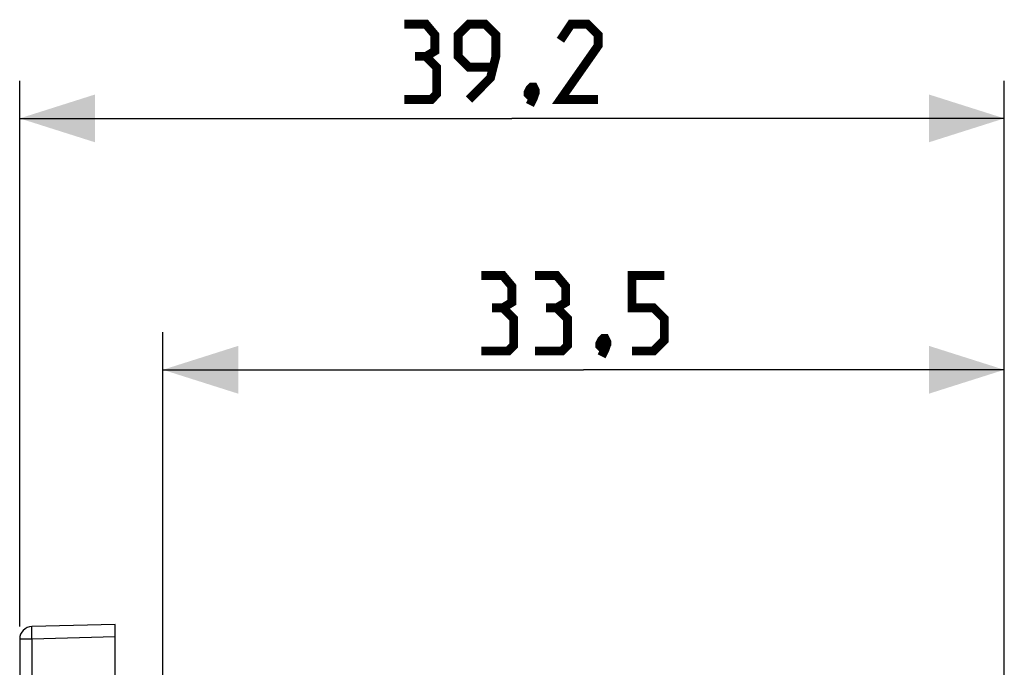
# Model space of a CAD drawing. Units: millimetres. Extents: x -51 to 67, y 4 to 81.
# Drawn here: x -51 to -12, y 55 to 81 of the extents above; entities that cross this region are included whole.
import ezdxf

# ---------------------------------------------------------------- set-up
doc = ezdxf.new("R2010")
doc.units = ezdxf.units.MM
doc.header["$LTSCALE"] = 16.335
doc.layers.get('0').update_dxf_attribs({"linetype": 'CONTINUOUS'})
doc.layers.add('COPY_PUBLISH', color=7, linetype='CONTINUOUS')
doc.styles.get("Standard").update_dxf_attribs({"font": 'txt', "width": 0.8})
doc.dimstyles.new('DIMSTYLE_1', dxfattribs={"dimtxt": 3, "dimasz": 3, "dimexe": 1.5, "dimexo": 0.5, "dimgap": 0.75, "dimtad": 1, "dimtxsty": 'STANDARD', "dimblk": '_FILLED', "dimblk1": '_FILLED', "dimblk2": '_FILLED', "dimcen": 0.09, "dimazin": 2, "dimtfac": 1, "dimtofl": 0, "dimtmove": 0, "dimatfit": 3, "dimldrblk": '_FILLED', "dimfxl": 1, "dimtolj": 1, "dimarcsym": 0})

# ---------------------------------------------------------------- blocks, each defined once
blk = doc.blocks.new('_FILLED')
at = {"color": 0, "linetype": 'BYBLOCK'}
blk.add_solid([(0, 0), (-1, 0.317), (-1, -0.317)], dxfattribs=at)
blk = doc.blocks.new('*D2')
at = {"color": 7, "linetype": 'CONTINUOUS'}
for p, q in [((-45.367, 48.117), (-45.367, 68.765)), ((-11.867, 48.117), (-11.867, 68.765)), ((-45.367, 67.265), (-28.617, 67.265)), ((-11.867, 67.265), (-28.617, 67.265))]:
    blk.add_line(p, q, dxfattribs=at)
at = {"color": 7, "linetype": 'CONTINUOUS', "xscale": 3, "yscale": 3, "zscale": 3, "rotation": 180}
blk.add_blockref('_FILLED', (-45.367, 67.265), dxfattribs=at)
at = {"color": 7, "linetype": 'CONTINUOUS', "xscale": 3, "yscale": 3, "zscale": 3}
blk.add_blockref('_FILLED', (-11.867, 67.265), dxfattribs=at)
at = {"color": 7, "linetype": 'CONTINUOUS', "insert": (-28.617, 71.015), "char_height": 3, "width": 12.21429, "attachment_point": 2, "line_spacing_factor": 0.9}
blk.add_mtext('{\\ftxt;\\W0.0001;\\H0.0001;\\~}{\\ftxt;\\W2.7142857143;\\H3.0; }{\\ftxt;\\W0.0001;\\H0.0001;\\~}', dxfattribs=at)
blk = doc.blocks.new('*D3')
at = {"color": 7, "linetype": 'CONTINUOUS'}
for p, q in [((-51.067, 57.051), (-51.067, 78.765)), ((-11.867, 48.117), (-11.867, 78.765)), ((-51.067, 77.265), (-31.467, 77.265)), ((-11.867, 77.265), (-31.467, 77.265))]:
    blk.add_line(p, q, dxfattribs=at)
at = {"color": 7, "linetype": 'CONTINUOUS', "xscale": 3, "yscale": 3, "zscale": 3, "rotation": 180}
blk.add_blockref('_FILLED', (-51.067, 77.265), dxfattribs=at)
at = {"color": 7, "linetype": 'CONTINUOUS', "xscale": 3, "yscale": 3, "zscale": 3}
blk.add_blockref('_FILLED', (-11.867, 77.265), dxfattribs=at)
at = {"color": 7, "linetype": 'CONTINUOUS', "insert": (-31.467, 81.015), "char_height": 3, "width": 12.85714, "attachment_point": 2, "line_spacing_factor": 0.9}
blk.add_mtext('{\\ftxt;\\W0.0001;\\H0.0001;\\~}{\\ftxt;\\W2.8571428571;\\H3.0; }{\\ftxt;\\W0.0001;\\H0.0001;\\~}', dxfattribs=at)

msp = doc.modelspace()

# ---------------------------------------------------------------- linework, layer by layer
at = {"color": 7, "linetype": 'CONTINUOUS'}
for p, q in [((-47.267, 57.138), (-50.58, 57.051)), ((-47.267, 4.338), (-47.267, 57.138)), ((-51.067, 56.551), (-51.067, 4.924))]:
    msp.add_line(p, q, dxfattribs=at)
at = {"color": 250, "linetype": 'CONTINUOUS'}
for p, q in [((-50.58, 56.551), (-51.067, 56.551)), ((-50.583, 56.723), (-50.584, 56.802)), ((-50.582, 56.638), (-50.583, 56.723)), ((-50.58, 56.551), (-50.582, 56.638)), ((-47.267, 56.638), (-50.58, 56.551)), ((-50.58, 56.551), (-50.58, 4.924))]:
    msp.add_line(p, q, dxfattribs=at)
at = {"color": 7, "linetype": 'CONTINUOUS', "const_width": 0.35}
for points in [[(-34.895, 79.73), (-34.538, 79.944), (-34.538, 80.587), (-34.895, 81.015), (-35.752, 81.015)], [(-33.181, 78.015), (-32.324, 78.873), (-32.109, 79.73), (-32.109, 80.587), (-32.538, 81.015), (-33.181, 81.015), (-33.609, 80.587), (-33.609, 79.73), (-33.181, 79.301), (-32.252, 79.301)], [(-28.038, 78.015), (-29.538, 78.015), (-28.038, 80.158), (-28.038, 80.587), (-28.467, 81.015), (-29.109, 81.015), (-29.538, 80.373)], [(-35.752, 78.015), (-34.681, 78.015), (-34.467, 78.23), (-34.467, 79.301), (-34.895, 79.73), (-35.324, 79.73)], [(-30.609, 78.515), (-30.538, 78.373), (-30.538, 78.301), (-30.681, 78.158), (-30.752, 78.158), (-30.824, 78.23), (-30.824, 78.301), (-30.752, 78.444), (-30.681, 78.515), (-30.609, 78.515)], [(-30.538, 78.301), (-30.609, 78.087), (-30.752, 77.801)], [(-31.831, 69.73), (-31.474, 69.944), (-31.474, 70.587), (-31.831, 71.015), (-32.688, 71.015)], [(-29.688, 69.73), (-29.331, 69.944), (-29.331, 70.587), (-29.688, 71.015), (-30.545, 71.015)], [(-26.688, 68.015), (-25.831, 68.015), (-25.402, 68.444), (-25.402, 69.301), (-25.831, 69.73), (-26.688, 69.73), (-26.688, 71.015), (-25.402, 71.015)], [(-32.688, 68.015), (-31.617, 68.015), (-31.402, 68.23), (-31.402, 69.301), (-31.831, 69.73), (-32.259, 69.73)], [(-30.545, 68.015), (-29.474, 68.015), (-29.259, 68.23), (-29.259, 69.301), (-29.688, 69.73), (-30.117, 69.73)], [(-27.759, 68.515), (-27.688, 68.373), (-27.688, 68.301), (-27.831, 68.158), (-27.902, 68.158), (-27.974, 68.23), (-27.974, 68.301), (-27.902, 68.444), (-27.831, 68.515), (-27.759, 68.515)], [(-27.688, 68.301), (-27.759, 68.087), (-27.902, 67.801)]]:
    msp.add_lwpolyline(points, dxfattribs=at)
at = {"color": 250, "linetype": 'CONTINUOUS'}
msp.add_lwpolyline([(-50.584, 56.802), (-50.585, 56.873), (-50.585, 56.905), (-50.585, 56.935), (-50.585, 56.961), (-50.584, 56.985), (-50.584, 57.005), (-50.583, 57.021), (-50.583, 57.034), (-50.582, 57.044), (-50.581, 57.049), (-50.58, 57.051)], dxfattribs=at)
at = {"color": 7, "linetype": 'CONTINUOUS'}
msp.add_arc((-50.567, 56.551), 0.5, 91.5, 180, dxfattribs=at)
at = {"layer": 'COPY_PUBLISH', "color": 7, "linetype": 'CONTINUOUS'}
for p, q in [((-47.267, 57.138), (-50.58, 57.051)), ((-47.267, 4.338), (-47.267, 57.138)), ((-51.067, 56.551), (-51.067, 4.924))]:
    msp.add_line(p, q, dxfattribs=at)
at = {"layer": 'COPY_PUBLISH', "color": 250, "linetype": 'CONTINUOUS'}
for p, q in [((-50.58, 56.551), (-51.067, 56.551)), ((-50.583, 56.723), (-50.584, 56.802)), ((-50.582, 56.638), (-50.583, 56.723)), ((-50.58, 56.551), (-50.582, 56.638)), ((-47.267, 56.638), (-50.58, 56.551)), ((-50.58, 56.551), (-50.58, 4.924))]:
    msp.add_line(p, q, dxfattribs=at)
msp.add_lwpolyline([(-50.584, 56.802), (-50.585, 56.873), (-50.585, 56.905), (-50.585, 56.935), (-50.585, 56.961), (-50.584, 56.985), (-50.584, 57.005), (-50.583, 57.021), (-50.583, 57.034), (-50.582, 57.044), (-50.581, 57.049), (-50.58, 57.051)], dxfattribs=at)
at = {"layer": 'COPY_PUBLISH', "color": 7, "linetype": 'CONTINUOUS'}
msp.add_arc((-50.567, 56.551), 0.5, 91.5, 180, dxfattribs=at)

# ---------------------------------------------------------------- dimensions: what is measured, and where the dimension line sits
at = {"color": 7, "linetype": 'CONTINUOUS'}
for base, p1, text, picture, middle in [((-11.867, 77.265), (-51.067, 56.551), '{\\ftxt;\\W0.0001;\\H0.0001;\\~}{\\ftxt;\\W2.8571428571;\\H3.0; }{\\ftxt;\\W0.0001;\\H0.0001;\\~}', '*D3', (-31.895, 77.265)), ((-11.867, 67.265), (-45.367, 47.617), '{\\ftxt;\\W0.0001;\\H0.0001;\\~}{\\ftxt;\\W2.7142857143;\\H3.0; }{\\ftxt;\\W0.0001;\\H0.0001;\\~}', '*D2', (-29.045, 67.265))]:
    dim = msp.add_linear_dim(base=base, p1=p1, p2=(-11.867, 47.617), text=text, dimstyle='DIMSTYLE_1', dxfattribs=at)
    dim.commit()
    dim.dimension.update_dxf_attribs({"geometry": picture, "text_midpoint": middle, "dimtype": 160})

doc.saveas('drawing.dxf')
